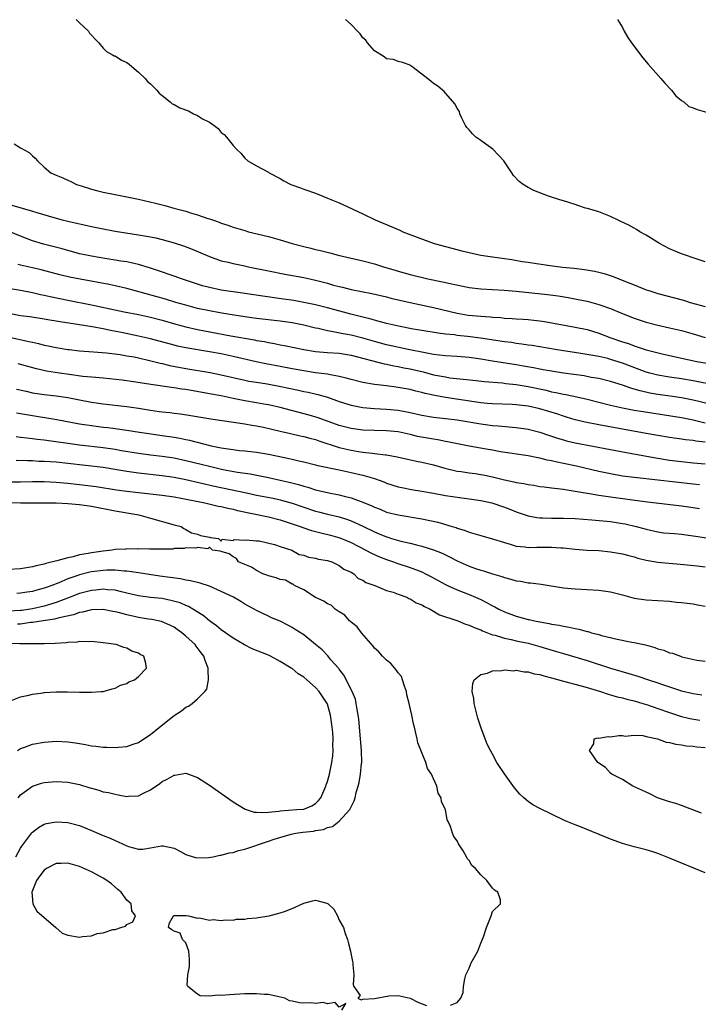
# Model space of a CAD drawing. Units: inches. Extents: x 2595000 to 2598000, y 1536000 to 1539000.
# Drawn here: x 2595887 to 2596002, y 1536404 to 1536571 of the extents above; entities that cross this region are included whole.
import ezdxf

# ---------------------------------------------------------------- set-up
doc = ezdxf.new("R2010")
doc.units = ezdxf.units.IN
doc.header["$MEASUREMENT"] = 0
doc.layers.add('LD25951536_2ft', color=72, linetype='Continuous')

msp = doc.modelspace()

# ---------------------------------------------------------------- linework, layer by layer
at = {"layer": 'LD25951536_2ft'}
for points, elevation in [([(2595896.43, 1536571), (2595897, 1536570.4), (2595898.48, 1536569), (2595898.68, 1536568.68), (2595899, 1536568.3), (2595899.63, 1536567.63), (2595900.26, 1536567), (2595901, 1536566.1), (2595901.58, 1536565.58), (2595902.6, 1536565), (2595902.83, 1536564.83), (2595903, 1536564.8), (2595904.09, 1536564.09), (2595905, 1536563.68), (2595905.39, 1536563.39), (2595905.84, 1536563), (2595907, 1536562.05), (2595908.09, 1536561), (2595908.49, 1536560.49), (2595909, 1536560.09), (2595910.08, 1536559), (2595910.47, 1536558.47), (2595911, 1536558.09), (2595912.33, 1536557), (2595912.68, 1536556.68), (2595913, 1536556.59), (2595913.99, 1536555.99), (2595915.47, 1536555.47), (2595916.31, 1536555), (2595917, 1536554.68), (2595917.85, 1536554.15), (2595919, 1536553.56), (2595919.82, 1536553), (2595920.48, 1536552.48), (2595921, 1536551.81), (2595921.5, 1536551.5), (2595921.89, 1536551), (2595923, 1536549.64), (2595923.6, 1536549), (2595924.31, 1536548.31), (2595925, 1536547.46), (2595925.52, 1536547), (2595927, 1536546.16), (2595929, 1536545.09), (2595929.13, 1536545), (2595931, 1536544), (2595931.61, 1536543.61), (2595932.82, 1536543), (2595934.41, 1536542.41), (2595935, 1536542.23), (2595937, 1536541.51), (2595938.21, 1536541), (2595939, 1536540.71), (2595941, 1536539.89), (2595941.62, 1536539.62), (2595945, 1536538.04), (2595947.1, 1536537), (2595948.45, 1536536.45), (2595951.25, 1536535.25), (2595951.78, 1536535), (2595957.07, 1536533), (2595959, 1536532.46), (2595961.78, 1536531.78), (2595965, 1536531.03), (2595967, 1536530.71), (2595970.28, 1536530.28), (2595972.03, 1536529.97), (2595973, 1536529.83), (2595974.41, 1536529.59), (2595976.74, 1536529.26), (2595978.85, 1536529), (2595980.81, 1536528.81), (2595982.58, 1536528.58), (2595984.29, 1536528.29), (2595985, 1536528.13), (2595985.9, 1536527.9), (2595987.41, 1536527.41), (2595988.37, 1536527), (2595990.28, 1536526.28), (2595991, 1536525.96), (2595993, 1536525.16), (2595993.47, 1536525), (2595995, 1536524.53), (2595999.36, 1536523.36), (2596000.51, 1536523), (2596003, 1536522.31)], 7168), ([(2596003, 1536529.87), (2596001.68, 1536530.32), (2596001, 1536530.58), (2595999.68, 1536531), (2595999, 1536531.25), (2595997, 1536532.11), (2595995.31, 1536533), (2595993, 1536534.42), (2595991.97, 1536535), (2595991.38, 1536535.38), (2595991, 1536535.58), (2595990.1, 1536536.1), (2595988.75, 1536536.75), (2595988.17, 1536537), (2595987, 1536537.57), (2595985, 1536538.34), (2595983.09, 1536538.91), (2595982.74, 1536539), (2595981.43, 1536539.43), (2595981, 1536539.61), (2595979.92, 1536539.92), (2595979, 1536540.25), (2595978.41, 1536540.41), (2595976.46, 1536541), (2595973.98, 1536541.98), (2595973, 1536542.49), (2595972.17, 1536543), (2595971.5, 1536543.5), (2595970.53, 1536544.53), (2595970.27, 1536545), (2595968.89, 1536547), (2595968, 1536548), (2595967.01, 1536549), (2595965.83, 1536549.83), (2595965, 1536550.45), (2595964.16, 1536551), (2595963.57, 1536551.57), (2595963, 1536552.26), (2595962.65, 1536552.65), (2595962.41, 1536553), (2595961.76, 1536554.24), (2595961.43, 1536555), (2595961.38, 1536555.38), (2595961, 1536555.86), (2595960.65, 1536556.65), (2595959, 1536558.46), (2595958.77, 1536558.77), (2595958.52, 1536559), (2595957.69, 1536559.69), (2595957, 1536560.15), (2595956.52, 1536560.52), (2595955, 1536561.71), (2595953.3, 1536563), (2595953.12, 1536563.12), (2595953, 1536563.25), (2595951.7, 1536563.7), (2595951, 1536563.86), (2595950.18, 1536564.18), (2595949, 1536564.33), (2595948.63, 1536564.63), (2595947, 1536565.69), (2595945.81, 1536567), (2595945.5, 1536567.5), (2595945, 1536567.88), (2595944.55, 1536568.55), (2595944.09, 1536569), (2595943, 1536570.12), (2595942.09, 1536571)], 7166), ([(2595988.18, 1536571), (2595989, 1536569.62), (2595989.32, 1536569), (2595989.94, 1536567.94), (2595990.56, 1536567), (2595990.75, 1536566.75), (2595992.07, 1536565), (2595992.48, 1536564.48), (2595993.38, 1536563.38), (2595995.53, 1536561), (2595996.19, 1536560.19), (2595997.3, 1536559), (2595998.03, 1536558.03), (2595999, 1536557.27), (2595999.4, 1536557), (2596000.24, 1536556.24), (2596001, 1536556.02), (2596001.69, 1536555.69), (2596003.27, 1536555.28)], 7164), ([(2595885.91, 1536549.91), (2595887, 1536549.23), (2595888.43, 1536548.43), (2595889, 1536547.86), (2595889.48, 1536547.48), (2595889.87, 1536547), (2595891, 1536545.93), (2595892.11, 1536545), (2595893, 1536544.57), (2595894.15, 1536544.15), (2595895, 1536543.74), (2595895.53, 1536543.53), (2595896.5, 1536543), (2595897.25, 1536542.75), (2595899, 1536542.2), (2595900.09, 1536541.91), (2595901, 1536541.7), (2595903, 1536541.32), (2595904.44, 1536541), (2595905, 1536540.91), (2595907, 1536540.49), (2595909.84, 1536539.84), (2595911.44, 1536539.44), (2595912.97, 1536539), (2595915, 1536538.45), (2595915.81, 1536538.19), (2595917, 1536537.87), (2595918.74, 1536537.26), (2595919, 1536537.18), (2595919.5, 1536537), (2595920.63, 1536536.63), (2595921, 1536536.47), (2595922.12, 1536536.12), (2595923, 1536535.79), (2595925, 1536535.18), (2595925.64, 1536535), (2595929, 1536534.16), (2595931, 1536533.62), (2595933.05, 1536533), (2595935, 1536532.47), (2595936.19, 1536532.19), (2595937, 1536531.98), (2595937.81, 1536531.81), (2595939.4, 1536531.4), (2595940.81, 1536531), (2595945, 1536530.06), (2595947, 1536529.54), (2595948.67, 1536529), (2595950.47, 1536528.47), (2595951, 1536528.3), (2595953, 1536527.74), (2595956.01, 1536527), (2595958.5, 1536526.5), (2595959.8, 1536526.2), (2595963, 1536525.56), (2595965, 1536525.3), (2595968.93, 1536525.07), (2595971, 1536524.9), (2595976.33, 1536524.33), (2595978.1, 1536524.1), (2595979.83, 1536523.83), (2595981.51, 1536523.51), (2595983, 1536523.19), (2595985, 1536522.67), (2595987, 1536521.96), (2595988.82, 1536521.18), (2595991, 1536520.31), (2595993, 1536519.65), (2595995, 1536519.13), (2595997, 1536518.7), (2595999, 1536518.24), (2596001, 1536517.66), (2596003, 1536517.05)], 7170), ([(2595885.52, 1536539.52), (2595887.24, 1536539), (2595889, 1536538.5), (2595889.76, 1536538.24), (2595892.62, 1536537.38), (2595894.04, 1536537), (2595895, 1536536.77), (2595899, 1536535.89), (2595901, 1536535.48), (2595903, 1536535.11), (2595907, 1536534.48), (2595909, 1536534.11), (2595909.93, 1536533.93), (2595911, 1536533.66), (2595913, 1536533.13), (2595914.61, 1536532.61), (2595916.06, 1536532.06), (2595919, 1536530.78), (2595921, 1536530.08), (2595922.17, 1536529.83), (2595923, 1536529.61), (2595924.74, 1536529.26), (2595925.87, 1536529), (2595929, 1536528.35), (2595931.8, 1536527.8), (2595935, 1536527.22), (2595937, 1536526.78), (2595939, 1536526.25), (2595940.05, 1536525.95), (2595941, 1536525.7), (2595941.58, 1536525.58), (2595943, 1536525.22), (2595946.53, 1536524.53), (2595949, 1536523.94), (2595949.74, 1536523.74), (2595953, 1536522.97), (2595957, 1536522.13), (2595961, 1536521.18), (2595962.86, 1536520.87), (2595965, 1536520.67), (2595966.56, 1536520.56), (2595967, 1536520.51), (2595968.42, 1536520.42), (2595969, 1536520.35), (2595970.29, 1536520.29), (2595971, 1536520.23), (2595972.18, 1536520.18), (2595973, 1536520.11), (2595974.01, 1536520.01), (2595975, 1536519.89), (2595975.78, 1536519.78), (2595981, 1536518.83), (2595983, 1536518.42), (2595985, 1536517.81), (2595987.05, 1536517), (2595989, 1536516.33), (2595990.01, 1536516.01), (2595991, 1536515.64), (2595991.5, 1536515.5), (2595993.04, 1536514.96), (2595995.73, 1536514.27), (2595999, 1536513.54), (2596001.59, 1536513), (2596005, 1536512.4)], 7172), ([(2596005, 1536508.92), (2596001, 1536509.71), (2595999, 1536510.04), (2595997, 1536510.33), (2595995, 1536510.66), (2595993.67, 1536511), (2595993, 1536511.19), (2595989, 1536512.71), (2595987, 1536513.34), (2595986.53, 1536513.47), (2595985, 1536513.82), (2595983.97, 1536514.03), (2595981.59, 1536514.41), (2595979, 1536514.77), (2595977.58, 1536515), (2595973.68, 1536515.68), (2595973, 1536515.78), (2595971.95, 1536515.95), (2595971, 1536516.06), (2595970.19, 1536516.19), (2595969, 1536516.33), (2595964.96, 1536516.96), (2595962.76, 1536517.24), (2595961, 1536517.41), (2595960.52, 1536517.48), (2595959, 1536517.63), (2595957.78, 1536517.78), (2595955, 1536518.22), (2595953.52, 1536518.48), (2595951.04, 1536518.96), (2595949, 1536519.45), (2595947.79, 1536519.79), (2595947, 1536519.97), (2595946.21, 1536520.21), (2595945, 1536520.49), (2595942.98, 1536521), (2595939, 1536522.07), (2595937, 1536522.58), (2595935, 1536523), (2595933.32, 1536523.32), (2595931.58, 1536523.58), (2595928.05, 1536524.05), (2595924.6, 1536524.6), (2595921, 1536525.1), (2595919, 1536525.52), (2595917.84, 1536525.84), (2595917, 1536526.1), (2595914.28, 1536527), (2595913, 1536527.48), (2595910.38, 1536528.38), (2595908.86, 1536528.86), (2595907, 1536529.43), (2595906.47, 1536529.53), (2595905, 1536529.88), (2595903.99, 1536530.01), (2595903, 1536530.18), (2595901.63, 1536530.37), (2595899, 1536530.82), (2595898.14, 1536531), (2595897, 1536531.26), (2595895.64, 1536531.64), (2595895, 1536531.8), (2595894.07, 1536532.07), (2595890.88, 1536532.88), (2595889, 1536533.44), (2595887, 1536534.24), (2595885.05, 1536535.05)], 7174), ([(2596005, 1536505.47), (2596001, 1536506.44), (2595999, 1536506.85), (2595997.12, 1536507.12), (2595995, 1536507.41), (2595993.64, 1536507.64), (2595991.99, 1536507.99), (2595991, 1536508.32), (2595990.45, 1536508.45), (2595989, 1536508.99), (2595987, 1536509.61), (2595985, 1536510.08), (2595983.7, 1536510.3), (2595982.53, 1536510.53), (2595979, 1536511.02), (2595977, 1536511.33), (2595975.59, 1536511.59), (2595975, 1536511.69), (2595973.91, 1536511.91), (2595972.22, 1536512.22), (2595971, 1536512.43), (2595967, 1536513.05), (2595965, 1536513.39), (2595963, 1536513.67), (2595961, 1536513.82), (2595959, 1536513.95), (2595957.93, 1536514.07), (2595957, 1536514.2), (2595955.57, 1536514.43), (2595952.69, 1536515), (2595949, 1536515.84), (2595947, 1536516.37), (2595945, 1536516.95), (2595943, 1536517.45), (2595941.67, 1536517.67), (2595939.96, 1536518.04), (2595939, 1536518.19), (2595937.44, 1536518.56), (2595937, 1536518.65), (2595935, 1536519.14), (2595933, 1536519.55), (2595931, 1536519.85), (2595927, 1536520.29), (2595925, 1536520.55), (2595922.14, 1536521), (2595920.76, 1536521.24), (2595919, 1536521.57), (2595917, 1536522), (2595915, 1536522.52), (2595913.33, 1536523), (2595911.55, 1536523.55), (2595905, 1536525.36), (2595903, 1536525.81), (2595902.02, 1536526.02), (2595897.07, 1536526.93), (2595895.29, 1536527.29), (2595893.67, 1536527.67), (2595890.51, 1536528.51), (2595889, 1536528.86), (2595887, 1536529.31), (2595886.57, 1536529.43)], 7176), ([(2595884.53, 1536525.47), (2595887, 1536525.08), (2595889, 1536524.7), (2595890.37, 1536524.37), (2595891, 1536524.26), (2595892.01, 1536524.01), (2595895, 1536523.36), (2595899, 1536522.61), (2595904.57, 1536521.43), (2595907, 1536520.94), (2595909, 1536520.5), (2595911, 1536519.98), (2595913.32, 1536519.32), (2595915, 1536518.88), (2595917, 1536518.42), (2595918.18, 1536518.18), (2595922.65, 1536517.35), (2595926.65, 1536516.65), (2595927, 1536516.57), (2595928.35, 1536516.35), (2595929, 1536516.2), (2595930.04, 1536516.04), (2595931, 1536515.84), (2595931.71, 1536515.71), (2595935, 1536515), (2595937, 1536514.7), (2595939, 1536514.53), (2595941, 1536514.38), (2595943, 1536514.06), (2595948.61, 1536512.61), (2595949, 1536512.54), (2595950.26, 1536512.26), (2595951, 1536512.14), (2595951.93, 1536511.93), (2595953, 1536511.72), (2595955.21, 1536511.21), (2595957, 1536510.75), (2595959, 1536510.36), (2595959.76, 1536510.24), (2595962.02, 1536509.98), (2595964.24, 1536509.76), (2595965.59, 1536509.59), (2595968.65, 1536509.35), (2595969.26, 1536509.27), (2595971, 1536509.08), (2595973, 1536508.74), (2595976.1, 1536508.1), (2595977, 1536507.87), (2595977.74, 1536507.74), (2595979, 1536507.45), (2595979.39, 1536507.39), (2595981.28, 1536507), (2595983, 1536506.61), (2595987, 1536505.58), (2595989, 1536505.11), (2595989.56, 1536505), (2595991, 1536504.74), (2595992.49, 1536504.49), (2595999, 1536503.47), (2596001, 1536503.08), (2596003, 1536502.61)], 7178), ([(2596003, 1536499.3), (2596001.47, 1536499.47), (2596001, 1536499.57), (2595999.72, 1536499.72), (2595999, 1536499.84), (2595997, 1536500.1), (2595995, 1536500.41), (2595993, 1536500.75), (2595985, 1536502.22), (2595982.68, 1536502.68), (2595981, 1536503.1), (2595979.54, 1536503.54), (2595979, 1536503.69), (2595978.03, 1536504.03), (2595975, 1536504.96), (2595973, 1536505.39), (2595971, 1536505.63), (2595970.33, 1536505.67), (2595967, 1536505.81), (2595966.12, 1536505.88), (2595965, 1536505.99), (2595963.87, 1536506.13), (2595959, 1536506.88), (2595957.2, 1536507.2), (2595955.56, 1536507.56), (2595955, 1536507.72), (2595953.96, 1536507.96), (2595953, 1536508.22), (2595951, 1536508.6), (2595950.64, 1536508.64), (2595949, 1536508.87), (2595947, 1536509.1), (2595945, 1536509.43), (2595943, 1536509.93), (2595942.18, 1536510.18), (2595941, 1536510.46), (2595939.22, 1536510.78), (2595939, 1536510.84), (2595937, 1536511.09), (2595935, 1536511.38), (2595933, 1536511.74), (2595931, 1536512.14), (2595928.59, 1536512.59), (2595926.94, 1536512.94), (2595923, 1536513.85), (2595921, 1536514.27), (2595919, 1536514.64), (2595915, 1536515.32), (2595913.61, 1536515.61), (2595913, 1536515.75), (2595909, 1536516.81), (2595907, 1536517.3), (2595904.11, 1536517.89), (2595902.24, 1536518.24), (2595901, 1536518.51), (2595899.11, 1536518.89), (2595897, 1536519.23), (2595893.7, 1536519.7), (2595893, 1536519.83), (2595891.98, 1536519.98), (2595891, 1536520.17), (2595888.55, 1536520.55), (2595887, 1536520.75), (2595885, 1536521.11)], 7180), ([(2595885.1, 1536517.1), (2595888.39, 1536516.39), (2595889, 1536516.24), (2595890.03, 1536516.03), (2595891, 1536515.77), (2595891.65, 1536515.65), (2595893, 1536515.34), (2595895, 1536515.03), (2595895.25, 1536515), (2595897, 1536514.82), (2595899.35, 1536514.65), (2595901.55, 1536514.45), (2595903.85, 1536514.15), (2595905, 1536513.97), (2595906.25, 1536513.75), (2595907, 1536513.6), (2595908.82, 1536513.18), (2595910.68, 1536512.68), (2595911, 1536512.62), (2595912.3, 1536512.3), (2595915, 1536511.79), (2595919.12, 1536511.12), (2595921, 1536510.75), (2595925, 1536509.81), (2595925.67, 1536509.67), (2595927, 1536509.46), (2595928.81, 1536509.19), (2595930.83, 1536508.83), (2595934.11, 1536508.11), (2595935, 1536507.9), (2595935.76, 1536507.76), (2595937.38, 1536507.38), (2595939, 1536506.91), (2595941, 1536506.22), (2595943, 1536505.57), (2595945, 1536505.16), (2595946.99, 1536504.99), (2595949, 1536504.91), (2595951, 1536504.74), (2595952.47, 1536504.47), (2595953, 1536504.36), (2595955, 1536503.9), (2595957, 1536503.56), (2595959, 1536503.33), (2595961, 1536503.07), (2595965, 1536502.4), (2595967, 1536502.16), (2595967.93, 1536502.07), (2595971, 1536501.81), (2595973, 1536501.52), (2595975, 1536501.02), (2595976.5, 1536500.5), (2595977, 1536500.35), (2595978, 1536500), (2595979, 1536499.71), (2595979.55, 1536499.55), (2595981, 1536499.22), (2595987, 1536498.06), (2595990.59, 1536497.41), (2595994.66, 1536496.66), (2595997, 1536496.28), (2595999, 1536496.01), (2596001, 1536495.81), (2596003, 1536495.64)], 7182), ([(2596002.05, 1536492.05), (2596001, 1536492.17), (2595995, 1536492.87), (2595991, 1536493.3), (2595989, 1536493.57), (2595987, 1536493.91), (2595985, 1536494.33), (2595981.21, 1536495.21), (2595979, 1536495.7), (2595977.92, 1536495.92), (2595977, 1536496.15), (2595976.27, 1536496.27), (2595975, 1536496.6), (2595974.65, 1536496.65), (2595973, 1536497), (2595968.31, 1536497.69), (2595967, 1536497.93), (2595965.89, 1536498.11), (2595963, 1536498.61), (2595959.37, 1536499.37), (2595959, 1536499.43), (2595957.7, 1536499.7), (2595957, 1536499.8), (2595954.29, 1536500.29), (2595953, 1536500.6), (2595951, 1536501.05), (2595949, 1536501.25), (2595947, 1536501.3), (2595945, 1536501.37), (2595943, 1536501.62), (2595941, 1536502.14), (2595937.42, 1536503.42), (2595935.88, 1536503.88), (2595931, 1536505.16), (2595929, 1536505.63), (2595928.24, 1536505.76), (2595927, 1536505.99), (2595925, 1536506.31), (2595923, 1536506.7), (2595921, 1536507.14), (2595919, 1536507.53), (2595915, 1536508.23), (2595914.3, 1536508.3), (2595913, 1536508.52), (2595912.56, 1536508.56), (2595909.07, 1536509.07), (2595906.51, 1536509.49), (2595904.19, 1536509.81), (2595902.07, 1536510.07), (2595901, 1536510.16), (2595899.75, 1536510.25), (2595899, 1536510.33), (2595897.54, 1536510.46), (2595895.23, 1536510.77), (2595893.59, 1536511), (2595891.36, 1536511.36), (2595889.72, 1536511.72), (2595886.59, 1536512.59)], 7184), ([(2595886.32, 1536508.32), (2595887.93, 1536507.93), (2595889, 1536507.7), (2595891, 1536507.37), (2595893, 1536507.14), (2595895, 1536506.88), (2595897, 1536506.5), (2595899, 1536506.09), (2595901, 1536505.78), (2595905, 1536505.38), (2595907, 1536505.08), (2595909, 1536504.72), (2595910.51, 1536504.51), (2595911, 1536504.43), (2595912.31, 1536504.31), (2595913, 1536504.22), (2595914.11, 1536504.11), (2595915.84, 1536503.84), (2595919.25, 1536503.25), (2595925, 1536502.4), (2595926.18, 1536502.18), (2595927, 1536502.07), (2595928.17, 1536501.83), (2595931, 1536501.16), (2595932.76, 1536500.76), (2595934.4, 1536500.4), (2595935, 1536500.29), (2595936.01, 1536500.01), (2595937, 1536499.77), (2595937.56, 1536499.56), (2595941, 1536498.41), (2595943, 1536497.94), (2595944.27, 1536497.73), (2595945, 1536497.63), (2595946.57, 1536497.43), (2595947, 1536497.4), (2595948.84, 1536497.16), (2595949, 1536497.15), (2595950.82, 1536496.82), (2595954.11, 1536496.11), (2595955, 1536495.93), (2595957, 1536495.44), (2595958.9, 1536494.9), (2595961, 1536494.41), (2595961.67, 1536494.33), (2595963, 1536494.11), (2595964.02, 1536493.98), (2595965, 1536493.83), (2595965.7, 1536493.7), (2595967, 1536493.43), (2595969, 1536492.92), (2595970.59, 1536492.59), (2595971, 1536492.48), (2595972.28, 1536492.28), (2595973, 1536492.11), (2595973.99, 1536491.99), (2595975, 1536491.81), (2595975.72, 1536491.72), (2595977, 1536491.58), (2595977.49, 1536491.49), (2595979, 1536491.34), (2595979.28, 1536491.27), (2595981, 1536491.01), (2595983, 1536490.64), (2595983.42, 1536490.58), (2595985, 1536490.3), (2595985.8, 1536490.2), (2595987, 1536490.01), (2595992.78, 1536489.22), (2595999, 1536488.5), (2596001, 1536488.23), (2596002.06, 1536488.06)], 7186), ([(2595886.3, 1536504.3), (2595887.98, 1536503.98), (2595893.14, 1536503.14), (2595897, 1536502.44), (2595899, 1536502.12), (2595901, 1536501.87), (2595901.8, 1536501.8), (2595903, 1536501.65), (2595904.58, 1536501.42), (2595905, 1536501.37), (2595907.14, 1536501), (2595908.75, 1536500.75), (2595911, 1536500.45), (2595913, 1536500.15), (2595913.98, 1536499.98), (2595915, 1536499.75), (2595915.63, 1536499.63), (2595917.99, 1536499), (2595919.31, 1536498.69), (2595921, 1536498.36), (2595921.78, 1536498.22), (2595923, 1536498.05), (2595924.08, 1536497.92), (2595925, 1536497.83), (2595927, 1536497.6), (2595929, 1536497.25), (2595932.52, 1536496.52), (2595933, 1536496.4), (2595934.17, 1536496.17), (2595935, 1536495.96), (2595937, 1536495.49), (2595937.37, 1536495.37), (2595941, 1536494.6), (2595943, 1536494.15), (2595945, 1536493.69), (2595947, 1536493.12), (2595948.56, 1536492.56), (2595949, 1536492.38), (2595951, 1536491.74), (2595951.6, 1536491.6), (2595953.27, 1536491.27), (2595955, 1536490.99), (2595957, 1536490.64), (2595959, 1536490.27), (2595961, 1536489.96), (2595963, 1536489.72), (2595965, 1536489.43), (2595966.87, 1536489), (2595969, 1536488.28), (2595969.93, 1536487.93), (2595971, 1536487.5), (2595973, 1536486.81), (2595974.52, 1536486.52), (2595975, 1536486.47), (2595975.52, 1536486.48), (2595977, 1536486.43), (2595979, 1536486.43), (2595981, 1536486.37), (2595983.84, 1536486.16), (2595987, 1536485.83), (2595989, 1536485.52), (2595989.44, 1536485.44), (2595991.31, 1536485), (2595992.64, 1536484.64), (2595993, 1536484.53), (2595995, 1536484.09), (2595995.96, 1536483.96), (2595997.8, 1536483.8), (2595999, 1536483.72), (2596001.39, 1536483.39), (2596007, 1536482.51)], 7188), ([(2595886.26, 1536500.26), (2595887, 1536500.18), (2595888.03, 1536500.03), (2595889, 1536499.94), (2595889.82, 1536499.82), (2595891, 1536499.68), (2595897, 1536498.84), (2595901, 1536498.39), (2595903, 1536498.1), (2595904.1, 1536497.9), (2595907, 1536497.42), (2595909, 1536497.17), (2595911, 1536496.94), (2595913, 1536496.64), (2595915, 1536496.22), (2595917.59, 1536495.59), (2595919, 1536495.23), (2595921.3, 1536494.7), (2595923.77, 1536494.23), (2595925.91, 1536493.91), (2595929, 1536493.3), (2595931, 1536492.88), (2595932.53, 1536492.53), (2595934.12, 1536492.12), (2595935, 1536491.82), (2595935.66, 1536491.66), (2595937, 1536491.25), (2595939.26, 1536490.74), (2595941, 1536490.39), (2595941.85, 1536490.15), (2595943, 1536489.88), (2595945, 1536489.15), (2595946.52, 1536488.52), (2595947, 1536488.26), (2595947.92, 1536487.92), (2595949, 1536487.46), (2595951, 1536486.97), (2595955, 1536486.32), (2595957.73, 1536485.73), (2595960.17, 1536485), (2595960.81, 1536484.81), (2595961, 1536484.73), (2595962.33, 1536484.33), (2595963, 1536484.06), (2595963.83, 1536483.83), (2595965, 1536483.46), (2595967.13, 1536482.87), (2595969, 1536482.27), (2595970, 1536482), (2595971, 1536481.68), (2595972.46, 1536481.54), (2595973, 1536481.44), (2595974.5, 1536481.5), (2595976.49, 1536481.51), (2595977, 1536481.53), (2595978.59, 1536481.41), (2595979, 1536481.4), (2595981, 1536481.18), (2595983, 1536481.02), (2595985, 1536480.91), (2595987, 1536480.73), (2595989, 1536480.38), (2595990.07, 1536480.07), (2595991, 1536479.84), (2595991.64, 1536479.64), (2595993, 1536479.3), (2595995, 1536478.95), (2595999.42, 1536478.58), (2596001.66, 1536478.34), (2596003, 1536478.17)], 7190), ([(2595886.24, 1536496.24), (2595888.18, 1536496.18), (2595889, 1536496.18), (2595890.11, 1536496.11), (2595891, 1536496.1), (2595892.02, 1536496.02), (2595893, 1536495.97), (2595895, 1536495.76), (2595901, 1536495.04), (2595903.3, 1536494.7), (2595905, 1536494.41), (2595907, 1536494.12), (2595911, 1536493.65), (2595913, 1536493.35), (2595915, 1536492.97), (2595919.87, 1536491.87), (2595925.31, 1536490.69), (2595927, 1536490.34), (2595929.8, 1536489.8), (2595931, 1536489.54), (2595933, 1536488.97), (2595935, 1536488.26), (2595937, 1536487.62), (2595937.5, 1536487.5), (2595939, 1536487.1), (2595941, 1536486.62), (2595942.25, 1536486.25), (2595943, 1536485.99), (2595945, 1536485.08), (2595947, 1536484.08), (2595947.78, 1536483.78), (2595949, 1536483.27), (2595949.22, 1536483.22), (2595949.89, 1536483), (2595951.46, 1536482.54), (2595953, 1536482.18), (2595954.12, 1536481.88), (2595955, 1536481.69), (2595957, 1536481.05), (2595958.47, 1536480.47), (2595959, 1536480.19), (2595959.83, 1536479.83), (2595961, 1536479.2), (2595963, 1536478.3), (2595964.12, 1536477.88), (2595965, 1536477.58), (2595965.47, 1536477.47), (2595967, 1536476.96), (2595968.54, 1536476.54), (2595969, 1536476.34), (2595970.09, 1536476.09), (2595971, 1536475.79), (2595971.71, 1536475.71), (2595973, 1536475.47), (2595973.44, 1536475.44), (2595975.21, 1536475.21), (2595979, 1536474.63), (2595981, 1536474.43), (2595983, 1536474.33), (2595985, 1536474.2), (2595987, 1536473.92), (2595989, 1536473.42), (2595991, 1536472.87), (2595993, 1536472.55), (2595997, 1536472.32), (2595998.19, 1536472.19), (2595999, 1536472.13), (2595999.98, 1536471.98), (2596001, 1536471.88), (2596001.73, 1536471.73), (2596003, 1536471.51)], 7192), ([(2595885, 1536492.6), (2595887, 1536492.58), (2595889, 1536492.61), (2595891, 1536492.62), (2595893, 1536492.54), (2595895, 1536492.37), (2595897, 1536492.15), (2595899.78, 1536491.78), (2595903.24, 1536491.24), (2595905, 1536491), (2595907, 1536490.76), (2595911, 1536490.32), (2595913, 1536490.03), (2595914.19, 1536489.81), (2595918.25, 1536489), (2595920.47, 1536488.47), (2595921, 1536488.37), (2595922.1, 1536488.1), (2595923, 1536487.92), (2595923.74, 1536487.74), (2595929, 1536486.63), (2595931, 1536486.14), (2595933, 1536485.48), (2595934.36, 1536485), (2595934.82, 1536484.82), (2595936.32, 1536484.32), (2595937.91, 1536483.91), (2595939.51, 1536483.51), (2595941.08, 1536483.08), (2595943, 1536482.29), (2595945.49, 1536481), (2595946.46, 1536480.46), (2595947.85, 1536479.85), (2595949, 1536479.41), (2595950.18, 1536479), (2595950.77, 1536478.77), (2595953, 1536478.03), (2595955, 1536477.3), (2595955.65, 1536477), (2595956.54, 1536476.54), (2595959, 1536475.18), (2595959.37, 1536475), (2595961, 1536474.24), (2595963, 1536473.45), (2595964.1, 1536473), (2595965, 1536472.61), (2595966.08, 1536472.08), (2595967, 1536471.58), (2595967.4, 1536471.4), (2595968.08, 1536471), (2595969, 1536470.55), (2595971, 1536469.79), (2595973, 1536469.24), (2595973.21, 1536469.21), (2595974.09, 1536469), (2595975, 1536468.83), (2595976.57, 1536468.57), (2595977, 1536468.46), (2595978.27, 1536468.27), (2595979, 1536468.09), (2595979.95, 1536467.95), (2595981, 1536467.7), (2595981.6, 1536467.6), (2595983, 1536467.22), (2595983.19, 1536467.19), (2595983.78, 1536467), (2595985, 1536466.67), (2595985.47, 1536466.53), (2595988.12, 1536465.88), (2595990.59, 1536465.41), (2595991, 1536465.35), (2595992.93, 1536464.93), (2595994.49, 1536464.49), (2595995, 1536464.29), (2595996.01, 1536464.01), (2595997, 1536463.59), (2595997.5, 1536463.5), (2595998.83, 1536463), (2595999.07, 1536462.93), (2596001.64, 1536462.36), (2596003, 1536462.17)], 7194), ([(2595881, 1536489.11), (2595887, 1536489.03), (2595891, 1536489.03), (2595893, 1536489), (2595895, 1536488.93), (2595897, 1536488.75), (2595899, 1536488.44), (2595903, 1536487.68), (2595907.03, 1536487), (2595909, 1536486.42), (2595913, 1536485.3), (2595914.24, 1536485), (2595914.64, 1536484.64), (2595915, 1536484.5), (2595915.95, 1536483.95), (2595917, 1536483.71), (2595917.48, 1536483.48), (2595919, 1536483.22), (2595919.16, 1536483.16), (2595920.56, 1536483), (2595921, 1536482.54), (2595921.16, 1536482.84), (2595923, 1536482.63), (2595923.22, 1536482.78), (2595925, 1536482.69), (2595925.24, 1536482.76), (2595927, 1536482.55), (2595927.45, 1536482.55), (2595930.03, 1536481.97), (2595931, 1536481.62), (2595932.95, 1536481), (2595934.24, 1536480.24), (2595935, 1536480.13), (2595935.8, 1536479.8), (2595937, 1536479.65), (2595937.48, 1536479.48), (2595939, 1536479.23), (2595939.16, 1536479.16), (2595939.74, 1536479), (2595941, 1536478.41), (2595941.79, 1536477.79), (2595943, 1536477.28), (2595943.49, 1536477), (2595944.2, 1536476.2), (2595945, 1536475.9), (2595945.52, 1536475.52), (2595947.06, 1536475), (2595949, 1536474.17), (2595950.15, 1536473.85), (2595951, 1536473.52), (2595952.44, 1536473), (2595952.8, 1536472.8), (2595953, 1536472.75), (2595954.07, 1536472.07), (2595955, 1536471.72), (2595955.43, 1536471.43), (2595956.42, 1536471), (2595958.02, 1536470.02), (2595960.93, 1536469.07), (2595961.12, 1536469), (2595962.42, 1536468.42), (2595963, 1536468.29), (2595963.86, 1536467.86), (2595965, 1536467.47), (2595965.31, 1536467.31), (2595967, 1536466.66), (2595967.44, 1536466.56), (2595969, 1536466.06), (2595970.16, 1536465.84), (2595971, 1536465.63), (2595973, 1536465.2), (2595973.83, 1536465), (2595975, 1536464.68), (2595977.83, 1536463.83), (2595979, 1536463.46), (2595983, 1536462.31), (2595987, 1536460.99), (2595990.1, 1536460.1), (2595991.62, 1536459.62), (2595993.4, 1536459), (2595995, 1536458.49), (2595995.8, 1536458.2), (2595999, 1536457.16), (2596001, 1536456.69), (2596002.44, 1536456.44)], 7196), ([(2595959.86, 1536403.86), (2595961, 1536404.29), (2595961.64, 1536405), (2595962, 1536406), (2595962.06, 1536407), (2595962.28, 1536408.28), (2595962.44, 1536409), (2595963, 1536410.14), (2595963.36, 1536411), (2595963.8, 1536411.8), (2595964.49, 1536413), (2595965, 1536414.38), (2595965.44, 1536415.44), (2595965.96, 1536417), (2595966.75, 1536419), (2595967, 1536419.7), (2595968.34, 1536421), (2595968.32, 1536421.68), (2595967.9, 1536423), (2595967.33, 1536423.33), (2595967, 1536423.67), (2595966.04, 1536425), (2595965, 1536425.92), (2595964.1, 1536427), (2595963.5, 1536427.5), (2595963, 1536428.36), (2595962.7, 1536428.7), (2595962.55, 1536429), (2595962, 1536430), (2595961.34, 1536431), (2595961.19, 1536431.19), (2595961, 1536431.72), (2595960.44, 1536432.44), (2595960.22, 1536433), (2595959.85, 1536434.15), (2595959.44, 1536435), (2595959.29, 1536435.29), (2595958.99, 1536437), (2595958.33, 1536438.33), (2595958.28, 1536439), (2595957.78, 1536439.78), (2595957.54, 1536441), (2595957, 1536442.24), (2595956.65, 1536443), (2595955.98, 1536443.98), (2595955.67, 1536445), (2595954.34, 1536448.34), (2595954.19, 1536449), (2595954.01, 1536449.99), (2595953.74, 1536451), (2595953.57, 1536451.57), (2595953.32, 1536453), (2595952.85, 1536455), (2595952.47, 1536456.47), (2595952.39, 1536457), (2595952.07, 1536457.93), (2595951.75, 1536459), (2595951.55, 1536459.55), (2595951, 1536460.2), (2595950.68, 1536460.68), (2595949.75, 1536461.75), (2595949, 1536462.32), (2595948.35, 1536463), (2595947.73, 1536463.73), (2595947, 1536464.4), (2595946.74, 1536464.74), (2595944.76, 1536467), (2595944.02, 1536468.02), (2595943, 1536468.77), (2595942.89, 1536468.89), (2595942.75, 1536469), (2595941.98, 1536469.98), (2595941, 1536470.51), (2595940.32, 1536471), (2595939.66, 1536471.66), (2595939, 1536471.89), (2595938.37, 1536472.37), (2595937, 1536472.98), (2595935, 1536474.26), (2595933.41, 1536475), (2595933.2, 1536475.2), (2595933, 1536475.24), (2595931.88, 1536475.88), (2595931, 1536476.02), (2595930.33, 1536476.33), (2595929, 1536476.65), (2595928.76, 1536476.76), (2595928.07, 1536477), (2595927, 1536477.57), (2595926.13, 1536478.13), (2595925, 1536478.56), (2595923.94, 1536479), (2595923.57, 1536479.57), (2595923, 1536479.85), (2595922.37, 1536480.37), (2595921, 1536480.77), (2595920.85, 1536480.85), (2595919.53, 1536481), (2595919, 1536481.51), (2595918.76, 1536481.24), (2595917, 1536481.47), (2595916.69, 1536481.31), (2595915, 1536481.37), (2595914.74, 1536481.26), (2595913, 1536481.25), (2595912.82, 1536481.18), (2595911, 1536481.17), (2595910.86, 1536481.14), (2595909, 1536481.18), (2595908.85, 1536481.15), (2595907, 1536481.22), (2595906.81, 1536481.19), (2595905, 1536481.21), (2595904.82, 1536481.18), (2595903, 1536481.08), (2595902.49, 1536481), (2595901, 1536480.85), (2595899, 1536480.56), (2595898.44, 1536480.44), (2595897, 1536480.19), (2595895.89, 1536479.89), (2595895, 1536479.7), (2595893.16, 1536479.16), (2595891.29, 1536478.71), (2595891, 1536478.61), (2595889.66, 1536478.34), (2595889, 1536478.16), (2595887, 1536477.84), (2595885, 1536477.73)], 7196), ([(2595886.2, 1536429), (2595887, 1536430.46), (2595887.21, 1536430.79), (2595887.36, 1536431), (2595888.92, 1536433.08), (2595889, 1536433.18), (2595890.04, 1536433.96), (2595891, 1536434.52), (2595891.38, 1536434.62), (2595893, 1536434.94), (2595895, 1536434.82), (2595897, 1536434.29), (2595899, 1536433.47), (2595901, 1536432.62), (2595902.17, 1536432.17), (2595903, 1536431.76), (2595903.55, 1536431.55), (2595905, 1536430.83), (2595905.26, 1536430.74), (2595907, 1536430.27), (2595907.71, 1536430.29), (2595909, 1536430.5), (2595910.87, 1536430.87), (2595911, 1536430.88), (2595911.17, 1536430.83), (2595913, 1536430.44), (2595914.12, 1536429.88), (2595915, 1536429.41), (2595916.26, 1536429), (2595916.85, 1536428.85), (2595918.86, 1536428.86), (2595919.63, 1536429), (2595920.74, 1536429.26), (2595921, 1536429.25), (2595922.32, 1536429.68), (2595923, 1536429.75), (2595923.94, 1536430.06), (2595925, 1536430.31), (2595929, 1536431.65), (2595930, 1536432), (2595932.85, 1536432.85), (2595933.63, 1536433), (2595934.83, 1536433.17), (2595936.64, 1536433.36), (2595937, 1536433.43), (2595938.36, 1536433.64), (2595939, 1536433.94), (2595939.84, 1536434.16), (2595941, 1536435.04), (2595942.81, 1536437), (2595943.54, 1536438.46), (2595943.68, 1536439), (2595943.89, 1536439.89), (2595944.23, 1536441), (2595944.39, 1536441.61), (2595944.63, 1536443), (2595944.79, 1536444.79), (2595944.82, 1536445), (2595944.79, 1536447), (2595944.63, 1536449), (2595944.32, 1536452.32), (2595944.24, 1536453), (2595944.04, 1536453.96), (2595943.9, 1536455), (2595943.74, 1536455.74), (2595943.22, 1536457), (2595941.8, 1536459.81), (2595941, 1536460.79), (2595940.91, 1536460.91), (2595939.6, 1536462.4), (2595939.05, 1536463.05), (2595938.09, 1536464.09), (2595937, 1536465.02), (2595935, 1536466.61), (2595933.54, 1536467.54), (2595933, 1536467.88), (2595932.28, 1536468.28), (2595931, 1536468.93), (2595929.54, 1536469.54), (2595929, 1536469.79), (2595927, 1536470.75), (2595926.57, 1536471), (2595925, 1536471.85), (2595924.3, 1536472.3), (2595923.08, 1536473), (2595921, 1536474.01), (2595919, 1536474.88), (2595917.41, 1536475.41), (2595917, 1536475.5), (2595915.8, 1536475.8), (2595915, 1536475.93), (2595914.11, 1536476.11), (2595910.61, 1536476.61), (2595907, 1536477.17), (2595905, 1536477.44), (2595904.55, 1536477.45), (2595903, 1536477.6), (2595901.6, 1536477.6), (2595901, 1536477.57), (2595899, 1536477.31), (2595898.74, 1536477.26), (2595897, 1536476.82), (2595896.71, 1536476.71), (2595895, 1536476.12), (2595893.45, 1536475.45), (2595892.3, 1536475), (2595891.34, 1536474.66), (2595891, 1536474.53), (2595889.77, 1536474.23), (2595889, 1536474), (2595888.12, 1536473.88), (2595887, 1536473.68), (2595886.35, 1536473.65)], 7194), ([(2595886.59, 1536439), (2595887, 1536439.53), (2595889, 1536440.98), (2595890.54, 1536441.46), (2595891, 1536441.58), (2595893, 1536441.78), (2595895, 1536441.67), (2595897, 1536441.23), (2595898.71, 1536440.71), (2595899, 1536440.61), (2595900.28, 1536440.28), (2595901, 1536440.04), (2595901.88, 1536439.88), (2595903, 1536439.59), (2595903.52, 1536439.52), (2595905, 1536439.23), (2595905.26, 1536439.26), (2595907, 1536439.35), (2595907.71, 1536439.71), (2595909, 1536440.33), (2595910.58, 1536441.42), (2595911, 1536441.74), (2595911.86, 1536442.14), (2595913, 1536442.86), (2595913.14, 1536442.86), (2595915, 1536443.18), (2595915.15, 1536443.15), (2595917, 1536442.44), (2595919, 1536441.12), (2595923, 1536438.33), (2595925.05, 1536437.05), (2595926.57, 1536436.57), (2595927, 1536436.57), (2595928.49, 1536436.49), (2595929, 1536436.59), (2595930.74, 1536436.74), (2595931, 1536436.81), (2595933.81, 1536437), (2595935, 1536437.1), (2595936.35, 1536437.65), (2595937, 1536438.06), (2595937.48, 1536438.52), (2595937.86, 1536439), (2595938.76, 1536441), (2595938.81, 1536441.19), (2595939, 1536441.78), (2595939.34, 1536443), (2595939.77, 1536445), (2595939.9, 1536446.1), (2595939.97, 1536447), (2595939.94, 1536447.94), (2595939.96, 1536449), (2595939.9, 1536450.1), (2595939.82, 1536451), (2595939.53, 1536453), (2595939, 1536454.89), (2595938.96, 1536455), (2595937.63, 1536457), (2595937, 1536457.69), (2595935.53, 1536459), (2595935, 1536459.45), (2595934.04, 1536460.04), (2595933, 1536460.91), (2595932.86, 1536461), (2595931, 1536462.09), (2595929.36, 1536463), (2595929, 1536463.17), (2595926.26, 1536464.26), (2595924.93, 1536464.93), (2595923, 1536466.06), (2595921, 1536467.5), (2595920.18, 1536468.18), (2595919, 1536469.03), (2595917.92, 1536469.92), (2595916.2, 1536471), (2595915.44, 1536471.44), (2595915, 1536471.6), (2595914.04, 1536472.04), (2595912.48, 1536472.48), (2595911, 1536472.77), (2595909, 1536472.99), (2595907, 1536473.25), (2595905, 1536473.72), (2595904.1, 1536473.9), (2595903, 1536474.19), (2595901.72, 1536474.28), (2595901, 1536474.38), (2595899.77, 1536474.23), (2595899, 1536474.18), (2595897, 1536473.64), (2595895.39, 1536473), (2595893, 1536472.1), (2595891.74, 1536471.74), (2595891, 1536471.51), (2595889, 1536471.04), (2595887.23, 1536470.77), (2595887, 1536470.75), (2595885, 1536470.63)], 7192), ([(2595886.5, 1536447), (2595887, 1536447.36), (2595887.53, 1536447.53), (2595889, 1536448.07), (2595891, 1536448.45), (2595893, 1536448.59), (2595895, 1536448.5), (2595896.31, 1536448.31), (2595898.02, 1536448.02), (2595899, 1536447.81), (2595899.75, 1536447.75), (2595901, 1536447.59), (2595901.59, 1536447.59), (2595903, 1536447.53), (2595903.6, 1536447.6), (2595905, 1536447.68), (2595906.08, 1536448.08), (2595907, 1536448.38), (2595908.57, 1536449.43), (2595909, 1536449.73), (2595910.54, 1536451), (2595913, 1536452.96), (2595914.25, 1536453.75), (2595915, 1536454.37), (2595915.47, 1536454.53), (2595916.06, 1536455), (2595917, 1536455.79), (2595918.23, 1536457), (2595918.56, 1536457.44), (2595918.87, 1536459), (2595918.78, 1536460.78), (2595918.81, 1536461), (2595918.28, 1536462.28), (2595918.08, 1536463), (2595917.6, 1536463.6), (2595916.74, 1536464.74), (2595916.56, 1536465), (2595915, 1536466.41), (2595914.31, 1536467), (2595913.56, 1536467.56), (2595913, 1536467.91), (2595912.29, 1536468.29), (2595911, 1536468.83), (2595910.87, 1536468.87), (2595909.23, 1536469.23), (2595908.7, 1536469.3), (2595907, 1536469.57), (2595906.26, 1536469.74), (2595905, 1536470.01), (2595903.58, 1536470.42), (2595903, 1536470.55), (2595902.61, 1536470.61), (2595901, 1536470.92), (2595899, 1536470.85), (2595897.51, 1536470.49), (2595897, 1536470.42), (2595895.96, 1536470.04), (2595893.51, 1536469.51), (2595892.72, 1536469.28), (2595890.81, 1536469), (2595889, 1536468.72), (2595888.7, 1536468.7), (2595887, 1536468.47), (2595886.46, 1536468.46)], 7190), ([(2595885.55, 1536455.55), (2595887, 1536456.13), (2595888.39, 1536456.39), (2595889, 1536456.58), (2595890.8, 1536456.8), (2595891, 1536456.85), (2595893, 1536456.96), (2595894.96, 1536456.96), (2595897, 1536456.91), (2595899, 1536456.9), (2595900.64, 1536457), (2595901, 1536457.04), (2595902.5, 1536457.5), (2595903, 1536457.59), (2595903.92, 1536458.08), (2595905, 1536458.38), (2595905.34, 1536458.66), (2595906.3, 1536459), (2595907, 1536459.55), (2595908.34, 1536461), (2595908.22, 1536461.78), (2595907.87, 1536463), (2595907.28, 1536463.28), (2595907, 1536463.5), (2595905.87, 1536463.87), (2595905, 1536464.36), (2595904.49, 1536464.49), (2595903.2, 1536465), (2595901, 1536465.29), (2595899, 1536465.51), (2595898.53, 1536465.47), (2595897, 1536465.5), (2595896.6, 1536465.4), (2595895, 1536465.31), (2595894.74, 1536465.26), (2595892.86, 1536465.14), (2595891, 1536465.12), (2595890.89, 1536465.11), (2595886.88, 1536465.12), (2595885, 1536465.16)], 7188), ([(2596003, 1536426.28), (2595997, 1536428.79), (2595995, 1536429.56), (2595994.18, 1536429.82), (2595993, 1536430.17), (2595991, 1536430.67), (2595989, 1536431.25), (2595987, 1536431.98), (2595981.91, 1536434.09), (2595981, 1536434.42), (2595979.6, 1536435), (2595979.17, 1536435.17), (2595977, 1536436.2), (2595975, 1536437.19), (2595973.81, 1536437.81), (2595973, 1536438.38), (2595972.27, 1536439), (2595971.61, 1536439.61), (2595970.7, 1536440.7), (2595969.04, 1536443.04), (2595967.74, 1536445), (2595967, 1536446.4), (2595966.65, 1536447), (2595966.1, 1536448.1), (2595965.73, 1536449), (2595965, 1536450.97), (2595964.51, 1536452.51), (2595964.13, 1536453.87), (2595963.86, 1536455), (2595963.83, 1536455.83), (2595963.55, 1536457), (2595963.62, 1536458.38), (2595963.9, 1536459), (2595965, 1536459.92), (2595966.13, 1536460.13), (2595967, 1536460.51), (2595968.57, 1536460.57), (2595969, 1536460.68), (2595970.56, 1536460.56), (2595971, 1536460.62), (2595972.36, 1536460.36), (2595973, 1536460.36), (2595974.05, 1536460.05), (2595975, 1536459.92), (2595975.68, 1536459.68), (2595977, 1536459.35), (2595979, 1536458.77), (2595982.03, 1536457.97), (2595983, 1536457.69), (2595985.28, 1536457), (2595986.57, 1536456.57), (2595987, 1536456.47), (2595988.13, 1536456.13), (2595989, 1536455.95), (2595989.73, 1536455.73), (2595991, 1536455.43), (2595992.48, 1536455), (2595993.23, 1536454.77), (2595995, 1536454.16), (2595997, 1536453.44), (2595999, 1536452.79), (2596000.44, 1536452.44), (2596002.14, 1536452.14)], 7198), ([(2596002.42, 1536436.42), (2595999, 1536437.67), (2595998.04, 1536438.04), (2595997, 1536438.32), (2595994.92, 1536439), (2595993.67, 1536439.67), (2595993, 1536439.96), (2595992.31, 1536440.31), (2595990.79, 1536441), (2595989, 1536442.1), (2595987.21, 1536443), (2595987, 1536443.2), (2595986.13, 1536444.13), (2595985, 1536444.88), (2595984.94, 1536444.94), (2595984.85, 1536445), (2595984.3, 1536445.7), (2595983.43, 1536447), (2595984.14, 1536448.14), (2595984.21, 1536449), (2595984.84, 1536449.16), (2595985, 1536449.14), (2595986.6, 1536449.4), (2595987, 1536449.36), (2595988.41, 1536449.59), (2595989, 1536449.54), (2595989.47, 1536449.47), (2595991, 1536449.61), (2595992.46, 1536449.54), (2595993, 1536449.41), (2595994.97, 1536449), (2595996.42, 1536448.42), (2595997, 1536448.38), (2595998.07, 1536448.07), (2595999, 1536447.99), (2595999.83, 1536447.83), (2596001, 1536447.74), (2596001.63, 1536447.63), (2596003, 1536447.53)], 7200), ([(2595941.44, 1536403), (2595942.11, 1536404.11), (2595941, 1536403.51), (2595940.29, 1536404.29), (2595939, 1536404.04), (2595938.28, 1536404.28), (2595937, 1536404.11), (2595936.22, 1536404.22), (2595935, 1536404.17), (2595934.25, 1536404.25), (2595933, 1536404.5), (2595932.56, 1536404.56), (2595931.81, 1536405), (2595930.75, 1536405.25), (2595929, 1536405.62), (2595928.34, 1536405.66), (2595927, 1536405.77), (2595925, 1536405.77), (2595922.4, 1536405.6), (2595921, 1536405.45), (2595920.49, 1536405.51), (2595919, 1536405.39), (2595917.43, 1536405.43), (2595917, 1536405.68), (2595915.35, 1536407), (2595915.22, 1536407.22), (2595915.32, 1536409), (2595915.62, 1536410.38), (2595915.64, 1536411.64), (2595915.5, 1536413), (2595915, 1536414.4), (2595914.46, 1536415), (2595914.03, 1536416.03), (2595913, 1536416.36), (2595912.64, 1536416.64), (2595912.09, 1536417), (2595912.22, 1536417.78), (2595912.94, 1536419), (2595913.02, 1536419.02), (2595915.07, 1536419.07), (2595915.43, 1536419), (2595917, 1536418.58), (2595917.34, 1536418.66), (2595919, 1536418.27), (2595919.61, 1536418.39), (2595921, 1536418.21), (2595921.67, 1536418.33), (2595923, 1536418.28), (2595923.6, 1536418.4), (2595925, 1536418.43), (2595925.46, 1536418.54), (2595927, 1536418.66), (2595927.27, 1536418.73), (2595929.1, 1536419), (2595931, 1536419.51), (2595931.73, 1536419.73), (2595933, 1536420.23), (2595935, 1536421.12), (2595936.46, 1536421.54), (2595937, 1536421.65), (2595938.89, 1536421.11), (2595939, 1536421.1), (2595939.14, 1536421), (2595940.09, 1536420.09), (2595940.72, 1536419), (2595941, 1536418.27), (2595941.71, 1536417), (2595942.01, 1536416.01), (2595942.43, 1536415), (2595942.5, 1536414.5), (2595942.92, 1536413), (2595943, 1536412.4), (2595943.26, 1536411.26), (2595943.29, 1536411), (2595943.33, 1536410.67), (2595943.45, 1536409), (2595943.35, 1536407.35), (2595943.49, 1536407), (2595944.54, 1536405.46), (2595944.16, 1536405), (2595944.72, 1536404.72), (2595945, 1536404.85), (2595946.96, 1536404.96), (2595949.4, 1536405.4), (2595951, 1536405.5), (2595953, 1536405.02), (2595954.35, 1536404.35), (2595955.79, 1536403.79)], 7196)]:
    msp.add_lwpolyline(points, dxfattribs=dict(at, elevation=elevation))
at = {"layer": 'LD25951536_2ft', "elevation": 7196}
msp.add_lwpolyline([(2595892.96, 1536417), (2595894.05, 1536416.05), (2595895, 1536415.72), (2595897, 1536415.38), (2595897.51, 1536415.51), (2595899, 1536415.59), (2595899.97, 1536415.97), (2595901, 1536416.12), (2595902.65, 1536416.65), (2595903, 1536416.68), (2595903.97, 1536417), (2595904.76, 1536417.24), (2595905, 1536417.53), (2595906.03, 1536417.97), (2595906.45, 1536419), (2595905.85, 1536419.85), (2595905.72, 1536421), (2595905, 1536421.66), (2595904.02, 1536423), (2595903.48, 1536423.48), (2595902.39, 1536424.39), (2595901.59, 1536425), (2595901, 1536425.38), (2595899, 1536426.46), (2595897, 1536427.35), (2595895, 1536427.91), (2595893.86, 1536427.86), (2595893, 1536427.87), (2595891.41, 1536427), (2595891.15, 1536426.85), (2595891, 1536426.72), (2595890.23, 1536425.77), (2595889.71, 1536425), (2595888.9, 1536423), (2595889.09, 1536421), (2595889.76, 1536419.76)], close=True, dxfattribs=at)

doc.saveas('drawing.dxf')
